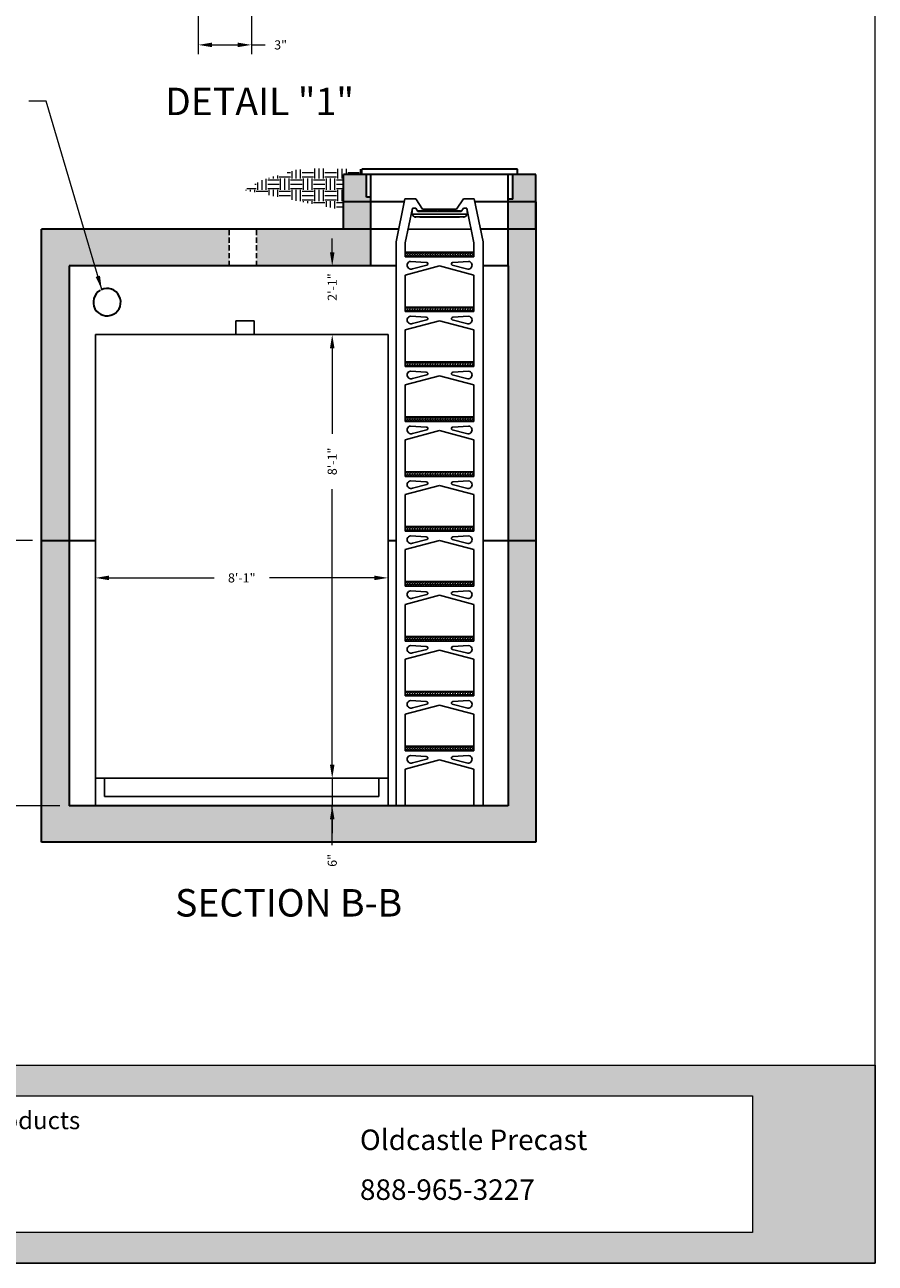
# Model space of a CAD drawing. Units: inches. Extents: x 2301 to 3344, y -4 to 823.
# Drawn here: x 2564 to 2750, y -4 to 267 of the extents above; entities that cross this region are included whole.
import ezdxf
from ezdxf.enums import TextEntityAlignment as Align

# ---------------------------------------------------------------- set-up
doc = ezdxf.new("R2010")
doc.units = ezdxf.units.IN
doc.header["$LTSCALE"] = 9
doc.header["$MEASUREMENT"] = 0
doc.linetypes.add('HIDDEN2', pattern=[0.1875, 0.125, -0.0625])
for name, color, linetype, lineweight in [('Common-Dimensions-Text', 7, 'Continuous', 15), ('Concrete-Hatching', 8, 'Continuous', 15), ('Concrete-Thick', 1, 'Continuous', 35), ('Covers-Thick', 152, 'Continuous', 35), ('Dimensions', 7, 'Continuous', 15), ('Dimensions-Text @ 48', 7, 'Continuous', 15), ('Embeds-Med', 143, 'HIDDEN2', 25), ('Hardware-Med', 203, 'Continuous', 25), ('Misc-Lt', 62, 'Continuous', 15), ('Misc-Med', 73, 'Continuous', 25), ('Text & Leaders', 7, 'Continuous', 20)]:
    doc.layers.add(name, color=color, linetype=linetype, lineweight=lineweight)
doc.styles.add('OC_Main', font='arial.ttf', dxfattribs={"width": 0.8, "height": 0.0625})
doc.styles.add('OC_Main2', font='arial.ttf', dxfattribs={"width": 0.8, "oblique": 10, "height": 0.0625})
doc.styles.add('Oldcastle', font='romans.shx')
doc.styles.add('ViewTitles', font='arialbd.ttf')
doc.dimstyles.new('Oldcastle', dxfattribs={"dimscale": 32, "dimtxt": 0.0625, "dimasz": 0.09375, "dimexe": 0.0625, "dimexo": 0.0625, "dimgap": 0.0625, "dimtad": 0, "dimdec": 4, "dimzin": 3, "dimdsep": 46, "dimlunit": 4, "dimtxsty": 'Oldcastle', "dimcen": 0.0625, "dimclrd": 256, "dimclre": 256, "dimclrt": 256, "dimadec": 0, "dimazin": 0, "dimtfac": 0.7, "dimtdec": 4, "dimtofl": 0, "dimtmove": 0, "dimatfit": 3, "dimfxl": 1, "dimtolj": 1, "dimtzin": 0, "dimlwd": -1, "dimlwe": -1, "dimarcsym": 0})

# ---------------------------------------------------------------- blocks, each defined once
blk = doc.blocks.new('*U124')
at = {"true_color": 0x3b6e8f}
h = blk.add_hatch(color=147, dxfattribs=at)
h.paths.add_polyline_path([(0.5078, 0.6926), (0, 0.6926), (0, 0.1268), (0.5078, 0.1268)], flags=17)
h.paths.add_polyline_path([(0, 0.8194), (0, 0.6926), (7.9922, 0.6926), (7.9922, 0.1268), (0, 0.1268), (0, 0), (8.5, 0), (8.5, 0.8194)])
at = {"layer": 'Common-Dimensions-Text'}
for points in [[(0, 0), (8.5, 0), (8.5, 11), (0, 11)], [(0, 0.8194), (8.5, 0.8194), (8.5, 0), (0, 0)]]:
    blk.add_lwpolyline(points, close=True, dxfattribs=at)
blk.add_lwpolyline([(0.5078, 0.6926), (7.9922, 0.6926), (7.9922, 0.1268), (0.5078, 0.1268)], dxfattribs=at)
at = {"layer": 'Common-Dimensions-Text', "style": 'Oldcastle'}
for s, insert, char_height, attachment_point in [('\\A1;{\\fArial|b0|i1|c0|p34;For more information about our products \\Pplease visit us on the web at:\\H1.0043x; }', (4.25, 0.628), 0.072917, 2), ('\\A1;{\\fArial|b1|i0|c0|p34;Oldcastle Precast}', (6.3666, 0.4686), 0.085, 7), ('\\A1;{\\fArial|b1|i0|c0|p34;888-965-3227}', (6.3666, 0.2622), 0.085, 7)]:
    blk.add_mtext(s, dxfattribs=dict(at, insert=insert, char_height=char_height, attachment_point=attachment_point))
at = {"layer": 'Common-Dimensions-Text', "style": 'OC_Main2', "oblique": 10, "width": 0.8}
blk.add_attdef('DESCRIPTION_001', (8.1953, 10.2046), '', height=0.1136, dxfattribs=at)
at = {"layer": 'Common-Dimensions-Text', "style": 'OC_Main', "width": 0.8}
blk.add_attdef('MODEL_001', (7.7947, 10.0617), '', height=0.1103, dxfattribs=at)
blk = doc.blocks.new('*D704')
at = {"layer": 'Defpoints', "color": 0, "transparency": 16777216}
for p in [(2601.87, 288.43), (2613.49, 271.68), (2613.49, 262.78)]:
    blk.add_point(p, dxfattribs=at)
at = {"layer": 'Dimensions', "transparency": 16777216}
for p, q in [((2601.87, 286.43), (2601.87, 260.78)), ((2613.49, 269.68), (2613.49, 260.78)), ((2604.87, 262.78), (2610.49, 262.78)), ((2613.49, 262.78), (2616.49, 262.78))]:
    blk.add_line(p, q, dxfattribs=at)
for points in [[(2604.87, 263.28), (2604.87, 262.28), (2601.87, 262.78)], [(2610.49, 263.28), (2610.49, 262.28), (2613.49, 262.78)]]:
    blk.add_solid(points, dxfattribs=at)
at = {"layer": 'Dimensions', "transparency": 16777216, "insert": (2619.87, 262.78), "char_height": 2, "attachment_point": 5, "style": 'Oldcastle'}
blk.add_mtext('\\A1;3"', dxfattribs=at)
blk = doc.blocks.new('*D694')
at = {"layer": 'Defpoints', "color": 0, "transparency": 16777216}
for p in [(2555.38, 154.47), (2567.62, 154.47), (2573.62, 96.47)]:
    blk.add_point(p, dxfattribs=at)
at = {"layer": 'Dimensions', "transparency": 16777216}
for p, q in [((2565.62, 154.47), (2553.38, 154.47)), ((2555.38, 151.47), (2555.38, 140.51)), ((2555.38, 99.47), (2555.38, 110.42)), ((2571.62, 96.47), (2553.38, 96.47))]:
    blk.add_line(p, q, dxfattribs=at)
for points in [[(2554.88, 151.47), (2555.88, 151.47), (2555.38, 154.47)], [(2554.88, 99.47), (2555.88, 99.47), (2555.38, 96.47)]]:
    blk.add_solid(points, dxfattribs=at)
at = {"layer": 'Dimensions', "transparency": 16777216, "insert": (2555.38, 125.47), "char_height": 2, "attachment_point": 5, "rotation": 90, "style": 'Oldcastle'}
blk.add_mtext('\\A1;12,500 Gallon\\PCapacity of Base', dxfattribs=at)
blk = doc.blocks.new('*D695')
at = {"layer": 'Defpoints', "color": 0, "transparency": 16777216}
for p in [(2579.37, 146.27), (2643.37, 146.27), (2643.37, 146.27)]:
    blk.add_point(p, dxfattribs=at)
at = {"layer": 'Dimensions', "transparency": 16777216}
for p, q in [((2582.37, 146.27), (2605.33, 146.27)), ((2640.37, 146.27), (2617.42, 146.27))]:
    blk.add_line(p, q, dxfattribs=at)
for points in [[(2582.37, 146.77), (2582.37, 145.77), (2579.37, 146.27)], [(2640.37, 146.77), (2640.37, 145.77), (2643.37, 146.27)]]:
    blk.add_solid(points, dxfattribs=at)
at = {"layer": 'Dimensions', "transparency": 16777216, "insert": (2611.37, 146.27), "char_height": 2, "attachment_point": 5, "style": 'Oldcastle'}
blk.add_mtext('\\A1;8\'-1"', dxfattribs=at)
blk = doc.blocks.new('*D696')
at = {"layer": 'Defpoints', "color": 0, "transparency": 16777216}
for p in [(2631.15, 214.47), (2631.15, 199.47), (2631.15, 199.47)]:
    blk.add_point(p, dxfattribs=at)
at = {"layer": 'Dimensions', "transparency": 16777216}
for p, q in [((2631.15, 217.47), (2631.15, 220.47)), ((2631.15, 196.47), (2631.15, 193.47))]:
    blk.add_line(p, q, dxfattribs=at)
for points in [[(2630.65, 217.47), (2631.65, 217.47), (2631.15, 214.47)], [(2630.65, 196.47), (2631.65, 196.47), (2631.15, 199.47)]]:
    blk.add_solid(points, dxfattribs=at)
at = {"layer": 'Dimensions', "transparency": 16777216, "insert": (2631.15, 209.84), "char_height": 2, "attachment_point": 5, "rotation": 90, "style": 'Oldcastle'}
blk.add_mtext('\\A1;2\'-1"', dxfattribs=at)
blk = doc.blocks.new('*D697')
at = {"layer": 'Defpoints', "color": 0, "transparency": 16777216}
for p in [(2631.15, 199.47), (2631.15, 102.47), (2631.15, 102.47)]:
    blk.add_point(p, dxfattribs=at)
at = {"layer": 'Dimensions', "transparency": 16777216}
for p, q in [((2631.15, 196.47), (2631.15, 177.79)), ((2631.15, 105.47), (2631.15, 165.69))]:
    blk.add_line(p, q, dxfattribs=at)
for points in [[(2630.65, 196.47), (2631.65, 196.47), (2631.15, 199.47)], [(2630.65, 105.47), (2631.65, 105.47), (2631.15, 102.47)]]:
    blk.add_solid(points, dxfattribs=at)
at = {"layer": 'Dimensions', "transparency": 16777216, "insert": (2631.15, 171.74), "char_height": 2, "attachment_point": 5, "rotation": 90, "style": 'Oldcastle'}
blk.add_mtext('\\A1;8\'-1"', dxfattribs=at)
blk = doc.blocks.new('*D698')
at = {"layer": 'Defpoints', "color": 0, "transparency": 16777216}
for p in [(2631.15, 102.47), (2631.15, 96.47), (2631.15, 96.47)]:
    blk.add_point(p, dxfattribs=at)
at = {"layer": 'Dimensions', "transparency": 16777216}
for p, q in [((2631.15, 105.47), (2631.15, 108.47)), ((2631.15, 102.47), (2631.15, 96.47)), ((2631.15, 87.85), (2631.15, 96.47)), ((2631.15, 93.47), (2631.15, 90.47))]:
    blk.add_line(p, q, dxfattribs=at)
for points in [[(2630.65, 105.47), (2631.65, 105.47), (2631.15, 102.47)], [(2630.65, 93.47), (2631.65, 93.47), (2631.15, 96.47)]]:
    blk.add_solid(points, dxfattribs=at)
at = {"layer": 'Dimensions', "transparency": 16777216, "insert": (2631.15, 84.52), "char_height": 2, "attachment_point": 5, "rotation": 90, "style": 'Oldcastle'}
blk.add_mtext('\\A1;6"', dxfattribs=at)

msp = doc.modelspace()

# ---------------------------------------------------------------- hatches: boundary and pattern name
at = {"layer": 'Concrete-Hatching'}
h = msp.add_hatch(dxfattribs=at)
h.set_pattern_fill('AR-CONC', color=256, style=0)
h.set_pattern_definition([(50, (2301.758, -5.353), (7.1726, -0.62752), [0.75, -8.25]), (355, (2301.758, -5.353), (-1.38751, 7.52192), [0.6, -6.6]), (100.4514, (2302.3555, -5.405), (5.78509, 6.8944), [0.6374, -7.01142]), (46.1842, (2301.758, -3.353), (10.67241, -1.65519), [1.125, -12.375]), (96.6356, (2302.647, -3.491), (9.34663, 9.74118), [0.9561, -10.51713]), (351.1842, (2301.758, -3.353), (9.34662, 9.74119), [0.9, -9.9]), (21, (2302.758, -3.853), (5.96907, -4.02619), [0.75, -8.25]), (326, (2302.758, -3.853), (2.43315, 7.2515), [0.6, -6.6]), (71.4514, (2303.255, -4.188), (8.40223, 3.2253), [0.6374, -7.01142]), (37.5, (2301.7578, -5.3527), (0.121599, 3.328939), [0, -6.52, 0, -6.7, 0, -6.625]), (7.5, (2301.7578, -5.3527), (2.630695, 3.944117), [0, -3.82, 0, -6.37, 0, -2.525]), (327.5, (2299.5278, -5.3527), (5.338224, -0.225549), [0, -2.5, 0, -7.8, 0, -10.35]), (317.5, (2298.5278, -5.3527), (5.83186, 1.00105), [0, -3.25, 0, -5.18, 0, -7.35])])
h.paths.add_polyline_path([(2638.6237, 234.46703), (2633.6237, 234.46703), (2633.6237, 228.46703), (2639.6237, 228.46703), (2639.6237, 229.50533), (2638.6237, 229.50533)])
h.paths.add_polyline_path([(2639.6237, 228.46703), (2633.6237, 228.46703), (2633.6237, 222.46703), (2639.6237, 222.46703)])
h.paths.add_polyline_path([(2639.6237, 222.46703), (2614.6237, 222.46703), (2614.6237, 214.46703), (2639.6237, 214.46703)])
h.paths.add_polyline_path([(2608.6237, 222.46703), (2567.6237, 222.46703), (2567.6237, 154.46703), (2573.6237, 154.46703), (2573.6237, 214.46703), (2608.6237, 214.46703)])
h.paths.add_polyline_path([(2573.6237, 154.46703), (2567.6237, 154.46703), (2567.6237, 88.46703), (2675.6237, 88.46703), (2675.6237, 154.46703), (2669.6237, 154.46703), (2669.6237, 96.46703), (2573.6237, 96.46703)])
h.paths.add_polyline_path([(2675.6237, 222.46703), (2669.6237, 222.46703), (2669.6237, 214.46703), (2669.6237, 154.46703), (2675.6237, 154.46703)])
h.paths.add_polyline_path([(2675.6237, 228.46703), (2669.6237, 228.46703), (2669.6237, 222.46703), (2675.6237, 222.46703)])
h.paths.add_polyline_path([(2675.6237, 234.46703), (2670.6237, 234.46703), (2670.6237, 229.06393), (2669.6237, 229.06393), (2669.6237, 228.46703), (2675.6237, 228.46703)])
at = {"layer": 'Hardware-Med'}
h = msp.add_hatch(dxfattribs=at)
h.set_pattern_fill('ANGLE', color=256, scale=2, style=0)
h.set_pattern_definition([(0, (2431.4335, 76.4746), (0, 0.55), [0.4, -0.15]), (90, (2431.4335, 76.4746), (-0.55, 3e-17), [0.4, -0.15])])
h.paths.add_polyline_path([(2662.1237, 217.46703), (2647.1237, 217.46703), (2647.1237, 216.46703), (2662.1237, 216.46703)])
h = msp.add_hatch(dxfattribs=at)
h.set_pattern_fill('ANGLE', color=256, scale=2, style=0)
h.set_pattern_definition([(0, (2431.4335, 64.4746), (0, 0.55), [0.4, -0.15]), (90, (2431.4335, 64.4746), (-0.55, 3e-17), [0.4, -0.15])])
h.paths.add_polyline_path([(2662.1237, 205.46703), (2647.1237, 205.46703), (2647.1237, 204.46703), (2662.1237, 204.46703)])
h = msp.add_hatch(dxfattribs=at)
h.set_pattern_fill('ANGLE', color=256, scale=2, style=0)
h.set_pattern_definition([(0, (2431.4335, 52.4746), (0, 0.55), [0.4, -0.15]), (90, (2431.4335, 52.4746), (-0.55, 3e-17), [0.4, -0.15])])
h.paths.add_polyline_path([(2662.1237, 193.46703), (2647.1237, 193.46703), (2647.1237, 192.46703), (2662.1237, 192.46703)])
h = msp.add_hatch(dxfattribs=at)
h.set_pattern_fill('ANGLE', color=256, scale=2, style=0)
h.set_pattern_definition([(0, (2431.4335, 40.4746), (0, 0.55), [0.4, -0.15]), (90, (2431.4335, 40.4746), (-0.55, 3e-17), [0.4, -0.15])])
h.paths.add_polyline_path([(2662.1237, 181.46703), (2647.1237, 181.46703), (2647.1237, 180.46703), (2662.1237, 180.46703)])
h = msp.add_hatch(dxfattribs=at)
h.set_pattern_fill('ANGLE', color=256, scale=2, style=0)
h.set_pattern_definition([(0, (2431.4335, 28.4746), (0, 0.55), [0.4, -0.15]), (90, (2431.4335, 28.4746), (-0.55, 3e-17), [0.4, -0.15])])
h.paths.add_polyline_path([(2662.1237, 169.46703), (2647.1237, 169.46703), (2647.1237, 168.46703), (2662.1237, 168.46703)])
h = msp.add_hatch(dxfattribs=at)
h.set_pattern_fill('ANGLE', color=256, scale=2, style=0)
h.set_pattern_definition([(0, (2431.4335, 16.4746), (0, 0.55), [0.4, -0.15]), (90, (2431.4335, 16.4746), (-0.55, 3e-17), [0.4, -0.15])])
h.paths.add_polyline_path([(2662.1237, 157.46703), (2647.1237, 157.46703), (2647.1237, 156.46703), (2662.1237, 156.46703)])
h = msp.add_hatch(dxfattribs=at)
h.set_pattern_fill('ANGLE', color=256, scale=2, style=0)
h.set_pattern_definition([(0, (2431.4335, 4.4746), (0, 0.55), [0.4, -0.15]), (90, (2431.4335, 4.4746), (-0.55, 3e-17), [0.4, -0.15])])
h.paths.add_polyline_path([(2662.1237, 145.46703), (2647.1237, 145.46703), (2647.1237, 144.46703), (2662.1237, 144.46703)])
h = msp.add_hatch(dxfattribs=at)
h.set_pattern_fill('ANGLE', color=256, scale=2, style=0)
h.set_pattern_definition([(0, (2431.4335, -7.5254), (0, 0.55), [0.4, -0.15]), (90, (2431.4335, -7.5254), (-0.55, 3e-17), [0.4, -0.15])])
h.paths.add_polyline_path([(2662.1237, 133.46703), (2647.1237, 133.46703), (2647.1237, 132.46703), (2662.1237, 132.46703)])
h = msp.add_hatch(dxfattribs=at)
h.set_pattern_fill('ANGLE', color=256, scale=2, style=0)
h.set_pattern_definition([(0, (2431.4335, -19.5254), (0, 0.55), [0.4, -0.15]), (90, (2431.4335, -19.5254), (-0.55, 3e-17), [0.4, -0.15])])
h.paths.add_polyline_path([(2662.1237, 121.46703), (2647.1237, 121.46703), (2647.1237, 120.46703), (2662.1237, 120.46703)])
h = msp.add_hatch(dxfattribs=at)
h.set_pattern_fill('ANGLE', color=256, scale=2, style=0)
h.set_pattern_definition([(0, (2431.4335, -31.5254), (0, 0.55), [0.4, -0.15]), (90, (2431.4335, -31.5254), (-0.55, 3e-17), [0.4, -0.15])])
h.paths.add_polyline_path([(2662.1237, 109.46703), (2647.1237, 109.46703), (2647.1237, 108.46703), (2662.1237, 108.46703)])
at = {"layer": 'Misc-Lt'}
h = msp.add_hatch(dxfattribs=at)
h.set_pattern_fill('EARTH', color=256, scale=10, style=0)
h.set_pattern_definition([(0, (2454.5508, -1.0793), (2.5, 2.5), [2.5, -2.5]), (0, (2454.5508, -0.1418), (2.5, 2.5), [2.5, -2.5]), (0, (2454.5508, 0.7957), (2.5, 2.5), [2.5, -2.5]), (90, (2454.8633, 1.1082), (-2.5, 2.5), [2.5, -2.5]), (90, (2455.8008, 1.1082), (-2.5, 2.5), [2.5, -2.5]), (90, (2456.7383, 1.1082), (-2.5, 2.5), [2.5, -2.5])])
h.paths.add_polyline_path([(2633.6237, 234.46703), (2637.6237, 234.46703), (2637.6237, 235.6196), (2627.35104, 235.75295), (2623.27119, 235.43948), (2615.80192, 233.24518), (2611.8476, 231.05088), (2633.6237, 226.628)])

# ---------------------------------------------------------------- linework, layer by layer
at = {"layer": 'Concrete-Thick'}
for p, q in [((2633.6237, 222.46703), (2633.6237, 234.46703)), ((2638.6237, 234.46703), (2633.6237, 234.46703)), ((2638.6237, 229.50533), (2638.6237, 234.46703)), ((2675.6237, 234.46703), (2670.6237, 234.46703)), ((2670.6237, 229.06393), (2670.6237, 234.46703)), ((2675.6237, 222.46703), (2675.6237, 234.46703)), ((2646.90695, 228.46703), (2633.6237, 228.46703)), ((2639.6237, 229.50533), (2638.6237, 229.50533)), ((2639.6237, 214.46703), (2639.6237, 229.50533)), ((2675.6237, 228.46703), (2662.34046, 228.46703)), ((2669.6237, 214.46703), (2669.6237, 229.06393)), ((2670.6237, 229.06393), (2669.6237, 229.06393)), ((2567.6237, 88.46703), (2567.6237, 222.46703)), ((2645.68118, 222.46703), (2567.6237, 222.46703)), ((2669.6237, 222.46703), (2663.56623, 222.46703)), ((2675.6237, 222.46703), (2675.6237, 88.46703)), ((2645.1237, 214.46703), (2573.6237, 214.46703)), ((2573.6237, 214.46703), (2573.6237, 96.46703)), ((2669.6237, 214.46703), (2664.1237, 214.46703)), ((2669.6237, 214.46703), (2669.6237, 96.46703)), ((2567.6237, 154.46703), (2579.3737, 154.46703)), ((2669.6237, 96.46703), (2573.6237, 96.46703)), ((2675.6237, 88.46703), (2567.6237, 88.46703))]:
    msp.add_line(p, q, dxfattribs=at)
for points in [[(2675.6237, 228.46703), (2675.6237, 222.46703), (2669.6237, 222.46703), (2669.6237, 228.46703)], [(2643.3737, 154.46703), (2645.1237, 154.46703)], [(2664.1237, 154.46703), (2675.6237, 154.46703)]]:
    msp.add_lwpolyline(points, dxfattribs=at)
msp.add_arc((2581.92235, 206.54546), 3, 119.9959306, 115.3163399, dxfattribs=at)
at = {"layer": 'Covers-Thick'}
for p, q in [((2671.6237, 235.6196), (2637.6237, 235.6196)), ((2637.6237, 234.46703), (2637.6237, 235.6196)), ((2671.6237, 234.46703), (2671.6237, 235.6196)), ((2670.6237, 234.46703), (2638.6237, 234.46703)), ((2639.6237, 229.50533), (2639.6237, 234.46703)), ((2669.6237, 229.06393), (2669.6237, 234.46703))]:
    msp.add_line(p, q, dxfattribs=at)
at = {"layer": 'Embeds-Med'}
for p, q in [((2608.6237, 214.46703), (2608.6237, 222.46703)), ((2614.6237, 214.46703), (2614.6237, 222.46703))]:
    msp.add_line(p, q, dxfattribs=at)
at = {"layer": 'Hardware-Med'}
for p, q in [((2645.1237, 219.73823), (2647.0392, 229.1144)), ((2649.43309, 229.1144), (2647.0392, 229.1144)), ((2649.43309, 229.1144), (2650.90261, 226.84846)), ((2659.81431, 229.1144), (2658.3448, 226.84846)), ((2659.81431, 229.1144), (2662.20821, 229.1144)), ((2664.1237, 219.73823), (2662.20821, 229.1144)), ((2647.1237, 219.53602), (2648.67192, 227.1144)), ((2648.52995, 225.78934), (2648.67192, 227.1144)), ((2648.52995, 225.78934), (2660.71745, 225.78934)), ((2648.52995, 225.78934), (2649.0434, 225.22684)), ((2649.43309, 227.1144), (2648.67192, 227.1144)), ((2649.0434, 225.22684), (2660.204, 225.22684)), ((2649.89462, 226.35184), (2649.43309, 227.1144)), ((2649.89462, 226.35184), (2659.35279, 226.35184)), ((2649.96859, 226.47592), (2649.96859, 226.35184)), ((2650.25439, 226.50262), (2649.99529, 226.50262)), ((2650.18529, 225.22684), (2650.35503, 225.08879)), ((2650.28109, 226.47592), (2650.28109, 226.35184)), ((2650.34359, 226.47592), (2650.34359, 226.35184)), ((2650.35503, 225.08879), (2658.89238, 225.08879)), ((2650.62939, 226.50262), (2650.37029, 226.50262)), ((2650.65609, 226.47592), (2650.65609, 226.35184)), ((2650.71859, 226.47592), (2650.71859, 226.35184)), ((2651.00439, 226.50262), (2650.74529, 226.50262)), ((2650.90261, 226.84846), (2658.3448, 226.84846)), ((2651.03109, 226.47592), (2651.03109, 226.35184)), ((2651.09359, 226.47592), (2651.09359, 226.35184)), ((2651.37939, 226.50262), (2651.12029, 226.50262)), ((2651.40609, 226.47592), (2651.40609, 226.35184)), ((2651.46859, 226.47592), (2651.46859, 226.35184)), ((2651.75439, 226.50262), (2651.49529, 226.50262)), ((2651.78109, 226.47592), (2651.78109, 226.35184)), ((2651.84359, 226.47592), (2651.84359, 226.35184)), ((2652.12939, 226.50262), (2651.87029, 226.50262)), ((2652.15609, 226.47592), (2652.15609, 226.35184)), ((2652.21859, 226.47592), (2652.21859, 226.35184)), ((2652.50439, 226.50262), (2652.24529, 226.50262)), ((2652.53109, 226.47592), (2652.53109, 226.35184)), ((2652.59359, 226.47592), (2652.59359, 226.35184)), ((2652.87939, 226.50262), (2652.62029, 226.50262)), ((2652.90609, 226.47592), (2652.90609, 226.35184)), ((2652.96859, 226.47592), (2652.96859, 226.35184)), ((2653.25439, 226.50262), (2652.99529, 226.50262)), ((2653.28109, 226.47592), (2653.28109, 226.35184)), ((2653.34359, 226.47592), (2653.34359, 226.35184)), ((2653.62939, 226.50262), (2653.37029, 226.50262)), ((2653.65609, 226.47592), (2653.65609, 226.35184)), ((2653.71859, 226.47592), (2653.71859, 226.35184)), ((2654.00439, 226.50262), (2653.74529, 226.50262)), ((2654.03109, 226.47592), (2654.03109, 226.35184)), ((2654.15268, 226.47592), (2654.15268, 226.35184)), ((2654.17938, 226.50262), (2654.43848, 226.50262)), ((2654.46518, 226.47592), (2654.46518, 226.35184)), ((2654.52018, 226.47592), (2654.52018, 226.35184)), ((2654.7183, 226.54475), (2654.52911, 226.54475)), ((2654.52911, 226.54475), (2654.52911, 226.35184)), ((2654.7183, 226.54475), (2654.7183, 226.35184)), ((2654.72788, 226.47592), (2654.72788, 226.35184)), ((2654.78223, 226.47592), (2654.78223, 226.35184)), ((2655.06803, 226.50262), (2654.80893, 226.50262)), ((2655.09473, 226.47592), (2655.09473, 226.35184)), ((2655.15723, 226.47592), (2655.15723, 226.35184)), ((2655.44303, 226.50262), (2655.18393, 226.50262)), ((2655.46973, 226.47592), (2655.46973, 226.35184)), ((2655.53223, 226.47592), (2655.53223, 226.35184)), ((2655.81803, 226.50262), (2655.55893, 226.50262)), ((2655.84473, 226.47592), (2655.84473, 226.35184)), ((2655.90723, 226.47592), (2655.90723, 226.35184)), ((2656.19303, 226.50262), (2655.93393, 226.50262)), ((2656.21973, 226.47592), (2656.21973, 226.35184)), ((2656.28223, 226.47592), (2656.28223, 226.35184)), ((2656.56803, 226.50262), (2656.30893, 226.50262)), ((2656.59473, 226.47592), (2656.59473, 226.35184)), ((2656.65723, 226.47592), (2656.65723, 226.35184)), ((2656.94303, 226.50262), (2656.68393, 226.50262)), ((2656.96973, 226.47592), (2656.96973, 226.35184)), ((2657.03223, 226.47592), (2657.03223, 226.35184)), ((2657.31803, 226.50262), (2657.05893, 226.50262)), ((2657.34473, 226.47592), (2657.34473, 226.35184)), ((2657.40723, 226.47592), (2657.40723, 226.35184)), ((2657.69303, 226.50262), (2657.43393, 226.50262)), ((2657.71973, 226.47592), (2657.71973, 226.35184)), ((2657.78223, 226.47592), (2657.78223, 226.35184)), ((2658.06803, 226.50262), (2657.80893, 226.50262)), ((2658.09473, 226.47592), (2658.09473, 226.35184)), ((2658.15723, 226.47592), (2658.15723, 226.35184)), ((2658.44303, 226.50262), (2658.18393, 226.50262)), ((2658.46973, 226.47592), (2658.46973, 226.35184)), ((2658.53223, 226.47592), (2658.53223, 226.35184)), ((2658.81803, 226.50262), (2658.55893, 226.50262)), ((2658.84473, 226.47592), (2658.84473, 226.35184)), ((2659.06211, 225.22684), (2658.89238, 225.08879)), ((2658.90723, 226.47592), (2658.90723, 226.35184)), ((2659.19303, 226.50262), (2658.93393, 226.50262)), ((2659.21973, 226.47592), (2659.21973, 226.35184)), ((2659.35279, 226.35184), (2659.81431, 227.1144)), ((2659.81431, 227.1144), (2660.57549, 227.1144)), ((2660.71745, 225.78934), (2660.204, 225.22684)), ((2660.71745, 225.78934), (2660.57549, 227.1144)), ((2662.1237, 219.53602), (2660.57549, 227.1144)), ((2661.52492, 222.46703), (2647.72249, 222.46703)), ((2645.1237, 219.73823), (2645.1237, 96.46703)), ((2647.1237, 219.53602), (2647.1237, 216.46703)), ((2662.1237, 219.53602), (2662.1237, 216.46703)), ((2664.1237, 219.73823), (2664.1237, 96.46703)), ((2662.1237, 217.46703), (2647.1237, 217.46703)), ((2662.1237, 216.46703), (2647.1237, 216.46703)), ((2647.1237, 212.46703), (2654.6237, 214.46703)), ((2648.27413, 215.46253), (2651.70654, 215.23572)), ((2648.71224, 213.85491), (2651.86585, 214.65113)), ((2662.1237, 212.46703), (2654.6237, 214.46703)), ((2660.53517, 213.85491), (2657.38156, 214.65113)), ((2660.97328, 215.46253), (2657.54087, 215.23572)), ((2647.1237, 212.46703), (2647.1237, 204.46703)), ((2662.1237, 212.46703), (2662.1237, 204.46703)), ((2662.1237, 205.46703), (2647.1237, 205.46703)), ((2662.1237, 204.46703), (2647.1237, 204.46703)), ((2648.27413, 203.46253), (2651.70654, 203.23572)), ((2660.97328, 203.46253), (2657.54087, 203.23572)), ((2647.1237, 200.46703), (2654.6237, 202.46703)), ((2647.1237, 200.46703), (2647.1237, 192.46703)), ((2648.71224, 201.85491), (2651.86585, 202.65113)), ((2662.1237, 200.46703), (2654.6237, 202.46703)), ((2660.53517, 201.85491), (2657.38156, 202.65113)), ((2662.1237, 200.46703), (2662.1237, 192.46703)), ((2662.1237, 193.46703), (2647.1237, 193.46703)), ((2662.1237, 192.46703), (2647.1237, 192.46703)), ((2647.1237, 188.46703), (2654.6237, 190.46703)), ((2648.27413, 191.46253), (2651.70654, 191.23572)), ((2648.71224, 189.85491), (2651.86585, 190.65113)), ((2662.1237, 188.46703), (2654.6237, 190.46703)), ((2660.53517, 189.85491), (2657.38156, 190.65113)), ((2660.97328, 191.46253), (2657.54087, 191.23572)), ((2647.1237, 188.46703), (2647.1237, 180.46703)), ((2662.1237, 188.46703), (2662.1237, 180.46703)), ((2662.1237, 181.46703), (2647.1237, 181.46703)), ((2662.1237, 180.46703), (2647.1237, 180.46703)), ((2648.27413, 179.46253), (2651.70654, 179.23572)), ((2660.97328, 179.46253), (2657.54087, 179.23572)), ((2647.1237, 176.46703), (2654.6237, 178.46703)), ((2647.1237, 176.46703), (2647.1237, 168.46703)), ((2648.71224, 177.85491), (2651.86585, 178.65113)), ((2662.1237, 176.46703), (2654.6237, 178.46703)), ((2660.53517, 177.85491), (2657.38156, 178.65113)), ((2662.1237, 176.46703), (2662.1237, 168.46703)), ((2662.1237, 169.46703), (2647.1237, 169.46703)), ((2662.1237, 168.46703), (2647.1237, 168.46703)), ((2647.1237, 164.46703), (2654.6237, 166.46703)), ((2648.27413, 167.46253), (2651.70654, 167.23572)), ((2648.71224, 165.85491), (2651.86585, 166.65113)), ((2662.1237, 164.46703), (2654.6237, 166.46703)), ((2660.53517, 165.85491), (2657.38156, 166.65113)), ((2660.97328, 167.46253), (2657.54087, 167.23572)), ((2647.1237, 164.46703), (2647.1237, 156.46703)), ((2662.1237, 164.46703), (2662.1237, 156.46703)), ((2662.1237, 157.46703), (2647.1237, 157.46703)), ((2662.1237, 156.46703), (2647.1237, 156.46703)), ((2647.1237, 152.46703), (2654.6237, 154.46703)), ((2648.27413, 155.46253), (2651.70654, 155.23572)), ((2648.71224, 153.85491), (2651.86585, 154.65113)), ((2662.1237, 152.46703), (2654.6237, 154.46703)), ((2660.53517, 153.85491), (2657.38156, 154.65113)), ((2660.97328, 155.46253), (2657.54087, 155.23572)), ((2647.1237, 152.46703), (2647.1237, 144.46703)), ((2662.1237, 152.46703), (2662.1237, 144.46703)), ((2662.1237, 145.46703), (2647.1237, 145.46703)), ((2662.1237, 144.46703), (2647.1237, 144.46703)), ((2647.1237, 140.46703), (2654.6237, 142.46703)), ((2648.27413, 143.46253), (2651.70654, 143.23572)), ((2648.71224, 141.85491), (2651.86585, 142.65113)), ((2662.1237, 140.46703), (2654.6237, 142.46703)), ((2660.53517, 141.85491), (2657.38156, 142.65113)), ((2660.97328, 143.46253), (2657.54087, 143.23572)), ((2647.1237, 140.46703), (2647.1237, 132.46703)), ((2662.1237, 140.46703), (2662.1237, 132.46703)), ((2662.1237, 133.46703), (2647.1237, 133.46703)), ((2662.1237, 132.46703), (2647.1237, 132.46703)), ((2647.1237, 128.46703), (2654.6237, 130.46703)), ((2648.27413, 131.46253), (2651.70654, 131.23572)), ((2648.71224, 129.85491), (2651.86585, 130.65113)), ((2662.1237, 128.46703), (2654.6237, 130.46703)), ((2660.53517, 129.85491), (2657.38156, 130.65113)), ((2660.97328, 131.46253), (2657.54087, 131.23572)), ((2647.1237, 128.46703), (2647.1237, 120.46703)), ((2662.1237, 128.46703), (2662.1237, 120.46703)), ((2662.1237, 121.46703), (2647.1237, 121.46703)), ((2662.1237, 120.46703), (2647.1237, 120.46703)), ((2648.27413, 119.46253), (2651.70654, 119.23572)), ((2660.97328, 119.46253), (2657.54087, 119.23572)), ((2647.1237, 116.46703), (2654.6237, 118.46703)), ((2647.1237, 116.46703), (2647.1237, 108.46703)), ((2648.71224, 117.85491), (2651.86585, 118.65113)), ((2662.1237, 116.46703), (2654.6237, 118.46703)), ((2660.53517, 117.85491), (2657.38156, 118.65113)), ((2662.1237, 116.46703), (2662.1237, 108.46703)), ((2662.1237, 109.46703), (2647.1237, 109.46703)), ((2662.1237, 108.46703), (2647.1237, 108.46703)), ((2647.1237, 104.46703), (2654.6237, 106.46703)), ((2648.27413, 107.46253), (2651.70654, 107.23572)), ((2648.71224, 105.85491), (2651.86585, 106.65113)), ((2662.1237, 104.46703), (2654.6237, 106.46703)), ((2660.53517, 105.85491), (2657.38156, 106.65113)), ((2660.97328, 107.46253), (2657.54087, 107.23572)), ((2647.1237, 104.46703), (2647.1237, 96.46703)), ((2662.1237, 104.46703), (2662.1237, 96.46703))]:
    msp.add_line(p, q, dxfattribs=at)
for centre, radius, start, end in [((2649.33061, 225.22684), 0.13805, 180, 0), ((2649.99529, 226.47592), 0.0267, 90, 180), ((2650.25439, 226.47592), 0.0267, 0, 90), ((2650.37029, 226.47592), 0.0267, 90, 180), ((2650.62939, 226.47592), 0.0267, 0, 90), ((2650.74529, 226.47592), 0.0267, 90, 180), ((2651.00439, 226.47592), 0.0267, 0, 90), ((2651.12029, 226.47592), 0.0267, 90, 180), ((2651.37939, 226.47592), 0.0267, 0, 90), ((2651.49529, 226.47592), 0.0267, 90, 180), ((2651.75439, 226.47592), 0.0267, 0, 90), ((2651.87029, 226.47592), 0.0267, 90, 180), ((2652.12939, 226.47592), 0.0267, 0, 90), ((2652.24529, 226.47592), 0.0267, 90, 180), ((2652.50439, 226.47592), 0.0267, 0, 90), ((2652.62029, 226.47592), 0.0267, 90, 180), ((2652.87939, 226.47592), 0.0267, 0, 90), ((2652.99529, 226.47592), 0.0267, 90, 180), ((2653.25439, 226.47592), 0.0267, 0, 90), ((2653.37029, 226.47592), 0.0267, 90, 180), ((2653.62939, 226.47592), 0.0267, 0, 90), ((2653.74529, 226.47592), 0.0267, 90, 180), ((2654.00439, 226.47592), 0.0267, 0, 90), ((2654.17938, 226.47592), 0.0267, 90, 180), ((2654.43848, 226.47592), 0.0267, 0, 90), ((2654.54688, 226.47592), 0.0267, 131.734524, 180), ((2654.70118, 226.47592), 0.0267, 0, 50.1111942), ((2654.80893, 226.47592), 0.0267, 90, 180), ((2655.06803, 226.47592), 0.0267, 0, 90), ((2655.18393, 226.47592), 0.0267, 90, 180), ((2655.44303, 226.47592), 0.0267, 0, 90), ((2655.55893, 226.47592), 0.0267, 90, 180), ((2655.81803, 226.47592), 0.0267, 0, 90), ((2655.93393, 226.47592), 0.0267, 90, 180), ((2656.19303, 226.47592), 0.0267, 0, 90), ((2656.30893, 226.47592), 0.0267, 90, 180), ((2656.56803, 226.47592), 0.0267, 0, 90), ((2656.68393, 226.47592), 0.0267, 90, 180), ((2656.94303, 226.47592), 0.0267, 0, 90), ((2657.05893, 226.47592), 0.0267, 90, 180), ((2657.31803, 226.47592), 0.0267, 0, 90), ((2657.43393, 226.47592), 0.0267, 90, 180), ((2657.69303, 226.47592), 0.0267, 0, 90), ((2657.80893, 226.47592), 0.0267, 90, 180), ((2658.06803, 226.47592), 0.0267, 0, 90), ((2658.18393, 226.47592), 0.0267, 90, 180), ((2658.44303, 226.47592), 0.0267, 0, 90), ((2658.55893, 226.47592), 0.0267, 90, 180), ((2658.81803, 226.47592), 0.0267, 0, 90), ((2658.93393, 226.47592), 0.0267, 90, 180), ((2659.19303, 226.47592), 0.0267, 0, 90), ((2659.9168, 225.22684), 0.13805, 180, 0), ((2648.36833, 214.62469), 0.84312, 96.4148012, 294.0736487), ((2651.74079, 214.93105), 0.30659, 294.0736487, 96.4148012), ((2657.50662, 214.93105), 0.30659, 83.5851988, 245.9263513), ((2660.87908, 214.62469), 0.84312, 245.9263513, 83.5851988), ((2648.36833, 202.62469), 0.84312, 96.4148012, 294.0736487), ((2651.74079, 202.93105), 0.30659, 294.0736487, 96.4148012), ((2657.50662, 202.93105), 0.30659, 83.5851988, 245.9263513), ((2660.87908, 202.62469), 0.84312, 245.9263513, 83.5851988), ((2648.36833, 190.62469), 0.84312, 96.4148012, 294.0736487), ((2651.74079, 190.93105), 0.30659, 294.0736487, 96.4148012), ((2657.50662, 190.93105), 0.30659, 83.5851988, 245.9263513), ((2660.87908, 190.62469), 0.84312, 245.9263513, 83.5851988), ((2648.36833, 178.62469), 0.84312, 96.4148012, 294.0736487), ((2651.74079, 178.93105), 0.30659, 294.0736487, 96.4148012), ((2657.50662, 178.93105), 0.30659, 83.5851988, 245.9263513), ((2660.87908, 178.62469), 0.84312, 245.9263513, 83.5851988), ((2648.36833, 166.62469), 0.84312, 96.4148012, 294.0736487), ((2651.74079, 166.93105), 0.30659, 294.0736487, 96.4148012), ((2657.50662, 166.93105), 0.30659, 83.5851988, 245.9263513), ((2660.87908, 166.62469), 0.84312, 245.9263513, 83.5851988), ((2648.36833, 154.62469), 0.84312, 96.4148012, 294.0736487), ((2651.74079, 154.93105), 0.30659, 294.0736487, 96.4148012), ((2657.50662, 154.93105), 0.30659, 83.5851988, 245.9263513), ((2660.87908, 154.62469), 0.84312, 245.9263513, 83.5851988), ((2648.36833, 142.62469), 0.84312, 96.4148012, 294.0736487), ((2651.74079, 142.93105), 0.30659, 294.0736487, 96.4148012), ((2657.50662, 142.93105), 0.30659, 83.5851988, 245.9263513), ((2660.87908, 142.62469), 0.84312, 245.9263513, 83.5851988), ((2648.36833, 130.62469), 0.84312, 96.4148012, 294.0736487), ((2651.74079, 130.93105), 0.30659, 294.0736487, 96.4148012), ((2657.50662, 130.93105), 0.30659, 83.5851988, 245.9263513), ((2660.87908, 130.62469), 0.84312, 245.9263513, 83.5851988), ((2648.36833, 118.62469), 0.84312, 96.4148012, 294.0736487), ((2651.74079, 118.93105), 0.30659, 294.0736487, 96.4148012), ((2657.50662, 118.93105), 0.30659, 83.5851988, 245.9263513), ((2660.87908, 118.62469), 0.84312, 245.9263513, 83.5851988), ((2648.36833, 106.62469), 0.84312, 96.4148012, 294.0736487), ((2651.74079, 106.93105), 0.30659, 294.0736487, 96.4148012), ((2657.50662, 106.93105), 0.30659, 83.5851988, 245.9263513), ((2660.87908, 106.62469), 0.84312, 245.9263513, 83.5851988)]:
    msp.add_arc(centre, radius, start, end, dxfattribs=at)
at = {"layer": 'Misc-Med'}
for p, q in [((2610.09869, 202.46703), (2610.09869, 199.46703)), ((2614.09869, 202.46703), (2610.09869, 202.46703)), ((2614.09869, 202.46703), (2614.09869, 199.46703)), ((2579.3737, 102.46703), (2579.3737, 199.46703)), ((2643.3737, 199.46703), (2579.3737, 199.46703)), ((2643.3737, 102.46703), (2643.3737, 199.46703)), ((2579.3737, 102.46703), (2579.3737, 96.46703)), ((2643.3737, 102.46703), (2579.3737, 102.46703)), ((2581.3737, 102.46703), (2581.3737, 98.46703)), ((2641.3737, 102.46703), (2641.3737, 98.46703)), ((2643.3737, 102.46703), (2643.3737, 96.46703)), ((2641.3737, 98.46703), (2581.3737, 98.46703))]:
    msp.add_line(p, q, dxfattribs=at)

# ---------------------------------------------------------------- block references
at = {"layer": 'Dimensions-Text @ 48', "xscale": 52.8, "yscale": 52.8, "zscale": 52.8}
msp.add_blockref('*U124', (2301.05034, -3.54451), dxfattribs=at)

# ---------------------------------------------------------------- texts
at = {"layer": 'Text & Leaders', "style": 'ViewTitles'}
for s, p in [('%%uDETAIL "1"', (2615.26653, 247.42167)), ('%%uSECTION B-B%%u', (2621.6237, 72.23963))]:
    msp.add_text(s, height=6, dxfattribs=at).set_placement(p, align=Align.CENTER)

# ---------------------------------------------------------------- dimensions: what is measured, and where the dimension line sits
at = {"layer": 'Dimensions'}
for base, p1, p2, text, picture, middle in [((2613.4931, 262.77553), (2601.87295, 288.42873), (2613.4931, 271.67632), '3"', '*D704', (2619.87405, 262.77553)), ((2643.3737, 146.26857), (2579.3737, 146.26857), (2643.3737, 146.26857), '8\'-1"', '*D695', (2611.3737, 146.26857))]:
    dim = msp.add_linear_dim(base=base, p1=p1, p2=p2, text=text, dimstyle='Oldcastle', dxfattribs=at)
    dim.commit()
    dim.dimension.update_dxf_attribs({"geometry": picture, "text_midpoint": middle})
dim = msp.add_linear_dim(base=(2631.14778, 199.46703), p1=(2631.14778, 214.46703), p2=(2631.14778, 199.46703), angle=90, text='2\'-1"', dimstyle='Oldcastle', dxfattribs=at)
dim.commit()
dim.dimension.update_dxf_attribs({"geometry": '*D696', "text_midpoint": (2631.14778, 209.84349), "dimtype": 160})
for base, p1, p2, picture, middle in [((2631.14778, 102.46703), (2631.14778, 199.46703), (2631.14778, 102.46703), '*D697', (2631.14778, 171.73791)), ((2631.14778, 96.46703), (2631.14778, 102.46703), (2631.14778, 96.46703), '*D698', (2630.64306, 84.52126))]:
    dim = msp.add_linear_dim(base=base, p1=p1, p2=p2, angle=90, dimstyle='Oldcastle', override={"dimse1": 1, "dimtmove": 1}, dxfattribs=at)
    dim.commit()
    dim.dimension.update_dxf_attribs({"geometry": picture, "text_midpoint": middle, "dimtype": 160})
dim = msp.add_linear_dim(base=(2555.3773, 154.46703), p1=(2573.6237, 96.46703), p2=(2567.6237, 154.46703), angle=90, text='12,500 Gallon\\PCapacity of Base', dimstyle='Oldcastle', dxfattribs=at)
dim.commit()
dim.dimension.update_dxf_attribs({"geometry": '*D694', "text_midpoint": (2555.3773, 125.46703)})

# ---------------------------------------------------------------- leaders
at = {"layer": 'Text & Leaders'}
msp.add_leader([(2580.76618, 209.31372), (2568.6225, 250.45271), (2564.84557, 250.45271)], dimstyle='Oldcastle', dxfattribs=at)

doc.saveas('drawing.dxf')
